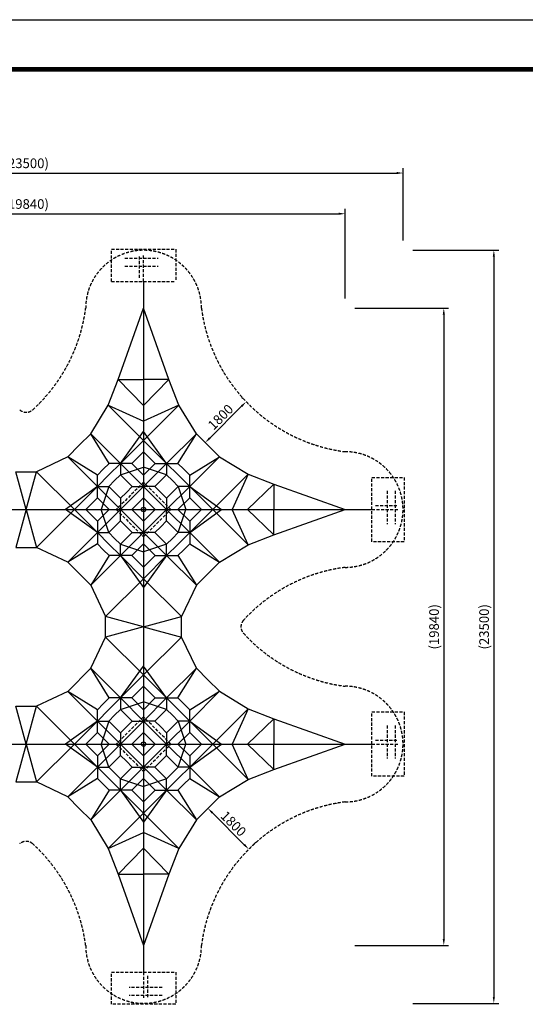
# Model space of a CAD drawing. Extents: x 0 to 84100, y 0 to 59400.
# Drawn here: x 16246 to 31970, y 28753 to 59400 of the extents above; entities that cross this region are included whole.
import ezdxf
from ezdxf.enums import TextEntityAlignment as Align

# ---------------------------------------------------------------- set-up
doc = ezdxf.new("R2010")
doc.units = 0
doc.header["$LTSCALE"] = 30
doc.linetypes.add('HIDDEN2', pattern=[4.7625, 3.175, -1.5875])
doc.layers.get('0').update_dxf_attribs({"linetype": 'CONTINUOUS'})
doc.layers.get('DEFPOINTS').update_dxf_attribs({"linetype": 'CONTINUOUS'})
for name, color, linetype in [('P001', 131, 'CONTINUOUS'), ('P919', 75, 'CONTINUOUS'), ('P_1CENTER', 2, 'CONTINUOUS'), ('P_2DIM', 6, 'CONTINUOUS'), ('P_5DRAWFRAME', 104, 'CONTINUOUS')]:
    doc.layers.add(name, color=color, linetype=linetype)
doc.styles.add('BIGFONT', font='simplex.shx', dxfattribs={"bigfont": 'bigfont.shx'})
doc.dimstyles.new('DIMBIGFONT$0', dxfattribs={"dimscale": 100, "dimtxt": 3, "dimasz": 2, "dimexe": 1.5, "dimexo": 3, "dimgap": 0.75, "dimtad": 1, "dimdec": 1, "dimdsep": 46, "dimtxsty": 'BIGFONT', "dimsah": 1, "dimcen": 0, "dimclrt": 230, "dimadec": 1, "dimazin": 2, "dimtfac": 0.6, "dimtdec": 1, "dimtofl": 0, "dimtmove": 2, "dimatfit": 3, "dimfxl": 0, "dimtvp": 1, "dimtolj": 1, "dimarcsym": 0})

# ---------------------------------------------------------------- blocks, each defined once
blk = doc.blocks.new('DFP11')
at = {"color": 0, "linetype": 'Continuous'}
for p, q in [((828.5, 579), (29.8, 579)), ((828.5, 578.88), (29.8, 578.88)), ((828.5, 578.75), (29.8, 578.75)), ((828.5, 578.5), (29.8, 578.5)), ((828.25, 578.38), (29.8, 578.38)), ((828.25, 578.25), (29.8, 578.25)), ((828, 578.12), (29.8, 578.12)), ((828.5, 578), (29.8, 578)), ((73.35, 578.62), (646.75, 578.62))]:
    blk.add_line(p, q, dxfattribs=at)
at = {"layer": 'DEFPOINTS', "color": 0, "linetype": 'Continuous'}
blk.add_line((0, 594), (841, 594), dxfattribs=at)
at = {"color": 83, "ltscale": 0.5, "style": 'BIGFONT', "flags": 8}
for tag, p in [('REV05', (36.72, 37.66)), ('REV04', (36.72, 32.61)), ('REV09', (152.1, 32.44)), ('REV03', (36.72, 27.36)), ('REV08', (152.1, 27.19)), ('REV02', (36.72, 22.11)), ('REV07', (152.1, 21.94)), ('REV01', (36.72, 16.86)), ('REV06', (152.1, 16.69))]:
    blk.add_attdef(tag, text='', height=2, dxfattribs=at).set_placement(p, align=Align.BOTTOM_LEFT)
for tag, p in [('REVD5', (104.1, 37.66)), ('R5D', (118.66, 37.66)), ('R5C', (127.78, 37.66)), ('R5A', (136.91, 37.66)), ('REVD4', (104.1, 32.61)), ('R4D', (118.66, 32.61)), ('R4C', (127.78, 32.61)), ('R4A', (136.91, 32.61)), ('REVD9', (226.1, 32.61)), ('R9D', (240.66, 32.61)), ('R9C', (249.78, 32.61)), ('R9A', (258.91, 32.61)), ('REVD3', (104.1, 27.36)), ('R3D', (118.66, 27.36)), ('R3C', (127.78, 27.36)), ('R3A', (136.91, 27.36)), ('REVD8', (226.1, 27.36)), ('R8D', (240.66, 27.36)), ('R8C', (249.78, 27.36)), ('R8A', (258.91, 27.36)), ('REVD2', (104.1, 22.11)), ('R2D', (118.66, 22.11)), ('R2C', (127.78, 22.11)), ('R2A', (136.91, 22.11)), ('REVD7', (226.1, 22.11)), ('R7D', (240.66, 22.11)), ('R7C', (249.78, 22.11)), ('R7A', (258.91, 22.11)), ('REVD1', (104.1, 16.86)), ('R1D', (118.66, 16.86)), ('R1C', (127.78, 16.86)), ('R1A', (136.91, 16.86)), ('REVD6', (226.1, 16.86)), ('R6D', (240.66, 16.86)), ('R6C', (249.78, 16.86)), ('R6A', (258.91, 16.86))]:
    blk.add_attdef(tag, text='', height=2, dxfattribs=at).set_placement(p, align=Align.BOTTOM_CENTER)
at = {"color": 83, "ltscale": 0.5, "style": 'BIGFONT'}
for tag, height, p in [('PROJECT1', 4, (676.07, 35.51)), ('DATE', 3, (752.02, 35.02)), ('SCALE', 3, (791.34, 34.81)), ('PROJECT2', 4, (676.89, 26.29)), ('PROJECT3', 4, (676.89, 17.6)), ('DWGNO', 3, (762.5, 18.49))]:
    blk.add_attdef(tag, text='', height=height, dxfattribs=at).set_placement(p, align=Align.BOTTOM_CENTER)
blk = doc.blocks.new('*D14')
at = {"layer": 'DEFPOINTS', "color": 0}
for p in [(28168, 52223), (28168, 28783), (30992, 28783)]:
    blk.add_point(p, dxfattribs=at)
at = {"layer": 'P_2DIM', "color": 0, "lineweight": -2}
for p, q in [((28468, 52223), (31142, 52223)), ((30992, 52023), (30992, 28983)), ((28468, 28783), (31142, 28783))]:
    blk.add_line(p, q, dxfattribs=at)
at = {"layer": 'P_2DIM', "color": 0}
for points in [[(30958, 52023), (31025, 52023), (30992, 52223)], [(30958, 28983), (31025, 28983), (30992, 28783)]]:
    blk.add_solid(points, dxfattribs=at)
at = {"layer": 'P_2DIM', "color": 230, "insert": (30688, 40503), "char_height": 300, "attachment_point": 5, "rotation": 90, "style": 'BIGFONT'}
blk.add_mtext('\\A1;{\\C3;(23500)}', dxfattribs=at)
blk = doc.blocks.new('*D15')
at = {"layer": 'DEFPOINTS', "color": 0}
for p in [(28168, 54627), (4728, 52223), (28168, 52223)]:
    blk.add_point(p, dxfattribs=at)
at = {"layer": 'P_2DIM', "color": 0, "lineweight": -2}
for p, q in [((4728, 52523), (4728, 54777)), ((4928, 54627), (27968, 54627)), ((28168, 52523), (28168, 54777))]:
    blk.add_line(p, q, dxfattribs=at)
at = {"layer": 'P_2DIM', "color": 0}
for points in [[(4928, 54661), (4928, 54594), (4728, 54627)], [(27968, 54661), (27968, 54594), (28168, 54627)]]:
    blk.add_solid(points, dxfattribs=at)
at = {"layer": 'P_2DIM', "color": 230, "insert": (16448, 54931), "char_height": 300, "attachment_point": 5, "style": 'BIGFONT'}
blk.add_mtext('\\A1;{\\C3;(23500)}', dxfattribs=at)
blk = doc.blocks.new('*D68')
at = {"layer": 'DEFPOINTS', "color": 0}
for p in [(23371, 47426), (22015, 46236), (22098, 46153)]:
    blk.add_point(p, dxfattribs=at)
at = {"layer": 'P_2DIM', "color": 0, "lineweight": -2}
for p, q in [((23159, 47638), (23182, 47615)), ((23146, 47368), (22156, 46378)), ((21886, 46365), (21909, 46342))]:
    blk.add_line(p, q, dxfattribs=at)
at = {"layer": 'P_2DIM', "color": 0}
for points in [[(23123, 47391), (23170, 47344), (23288, 47509)], [(22133, 46401), (22180, 46354), (22015, 46236)]]:
    blk.add_solid(points, dxfattribs=at)
at = {"layer": 'P_2DIM', "color": 230, "insert": (22492, 47032), "char_height": 300, "attachment_point": 5, "rotation": 44.9995, "style": 'BIGFONT'}
blk.add_mtext('\\A1;1800', dxfattribs=at)
blk = doc.blocks.new('*D70')
at = {"layer": 'DEFPOINTS', "color": 0}
for p in [(22098, 34853), (23371, 33580), (23371, 33580)]:
    blk.add_point(p, dxfattribs=at)
at = {"layer": 'P_2DIM', "color": 0, "lineweight": -2}
for p, q in [((21886, 34641), (21992, 34747)), ((22240, 34711), (23230, 33721)), ((23583, 33792), (23477, 33686))]:
    blk.add_line(p, q, dxfattribs=at)
at = {"layer": 'P_2DIM', "color": 0}
for points in [[(22263, 34735), (22216, 34688), (22098, 34853)], [(23253, 33745), (23206, 33698), (23371, 33580)]]:
    blk.add_solid(points, dxfattribs=at)
at = {"layer": 'P_2DIM', "color": 230, "insert": (22894, 34375), "char_height": 300, "attachment_point": 5, "rotation": 315, "style": 'BIGFONT'}
blk.add_mtext('\\A1;1800', dxfattribs=at)
blk = doc.blocks.new('*D72')
at = {"layer": 'DEFPOINTS', "color": 0}
for p in [(26368, 50423), (26368, 30583), (29435, 30583)]:
    blk.add_point(p, dxfattribs=at)
at = {"layer": 'P_2DIM', "color": 0, "lineweight": -2}
for p, q in [((26668, 50423), (29585, 50423)), ((29435, 50223), (29435, 30783)), ((26668, 30583), (29585, 30583))]:
    blk.add_line(p, q, dxfattribs=at)
at = {"layer": 'P_2DIM', "color": 0}
for points in [[(29402, 50223), (29469, 50223), (29435, 50423)], [(29402, 30783), (29469, 30783), (29435, 30583)]]:
    blk.add_solid(points, dxfattribs=at)
at = {"layer": 'P_2DIM', "color": 230, "insert": (29132, 40503), "char_height": 300, "attachment_point": 5, "rotation": 90, "style": 'BIGFONT'}
blk.add_mtext('\\A1;(19840)', dxfattribs=at)
blk = doc.blocks.new('*D73')
at = {"layer": 'DEFPOINTS', "color": 0}
for p in [(26368, 53359), (6528, 50423), (26368, 50423)]:
    blk.add_point(p, dxfattribs=at)
at = {"layer": 'P_2DIM', "color": 0, "lineweight": -2}
for p, q in [((6528, 50723), (6528, 53509)), ((6728, 53359), (26168, 53359)), ((26368, 50723), (26368, 53509))]:
    blk.add_line(p, q, dxfattribs=at)
at = {"layer": 'P_2DIM', "color": 0}
for points in [[(6728, 53393), (6728, 53326), (6528, 53359)], [(26168, 53393), (26168, 53326), (26368, 53359)]]:
    blk.add_solid(points, dxfattribs=at)
at = {"layer": 'P_2DIM', "color": 230, "insert": (16448, 53663), "char_height": 300, "attachment_point": 5, "style": 'BIGFONT'}
blk.add_mtext('\\A1;(19840)', dxfattribs=at)

msp = doc.modelspace()

# ---------------------------------------------------------------- linework, layer by layer
at = {"layer": 'P001', "linetype": 'Continuous'}
for p, q in [((20097.86, 51252.92), (20097.87, 29752.92)), ((19307.31, 48202.34), (20097.86, 50422.71)), ((20888.4, 48202.34), (20097.86, 50422.71)), ((18997.98, 47404.63), (19307.31, 48202.34)), ((20097.86, 47389.68), (19307.31, 48202.34)), ((19307.31, 48202.34), (20097.86, 48202.34)), ((20888.4, 48202.34), (20097.86, 48202.34)), ((20097.86, 47389.68), (20888.4, 48202.34)), ((21197.74, 47404.63), (20888.4, 48202.34)), ((18456.24, 46511.82), (18997.98, 47404.63)), ((18997.98, 47404.63), (20097.86, 46304.75)), ((18997.98, 47404.63), (20097.86, 46903.27)), ((21197.74, 47404.63), (20097.86, 46903.27)), ((21197.74, 47404.63), (20097.86, 46304.75)), ((21739.48, 46511.82), (21197.74, 47404.63)), ((18097.6, 46153.18), (18456.24, 46511.82)), ((19027.08, 45587.47), (18456.24, 46511.82)), ((19380.58, 45587.47), (18456.24, 46511.82)), ((19380.58, 45587.47), (20097.86, 46579.3)), ((20097.86, 46304.75), (19380.58, 45587.47)), ((20815.13, 45587.47), (20097.86, 46579.3)), ((20097.86, 46304.75), (20815.13, 45587.47)), ((20815.13, 45587.47), (21739.48, 46511.82)), ((21168.64, 45587.47), (21739.48, 46511.82)), ((22098.12, 46153.18), (21739.48, 46511.82)), ((18097.6, 46153.18), (17738.96, 45794.54)), ((22098.12, 46153.18), (22456.76, 45794.54)), ((17738.96, 45794.54), (16767.21, 45331.79)), ((18663.3, 44870.2), (17738.96, 45794.54)), ((18663.3, 45223.7), (17738.96, 45794.54)), ((20097.86, 45951.25), (19734.09, 45587.47)), ((20097.86, 45951.25), (20461.63, 45587.47)), ((21532.41, 45223.7), (22456.76, 45794.54)), ((21532.41, 44870.2), (22456.76, 45794.54)), ((22456.76, 45794.54), (23349.57, 45252.8)), ((18663.3, 45223.7), (18845.19, 45405.59)), ((19027.08, 45587.47), (18845.19, 45405.59)), ((19021.94, 45228.84), (19380.58, 45587.47)), ((19380.58, 45587.47), (19027.08, 45587.47)), ((19380.58, 45587.47), (19380.58, 45233.97)), ((19380.58, 45587.47), (20097.86, 44870.2)), ((19734.09, 45587.47), (19380.58, 45587.47)), ((19380.58, 45233.97), (20097.86, 45469.52)), ((19734.09, 45587.47), (20097.86, 45223.7)), ((20815.13, 45587.47), (20097.86, 44870.2)), ((20461.63, 45587.47), (20097.86, 45223.7)), ((20815.13, 45233.97), (20097.86, 45469.52)), ((20461.63, 45587.47), (20815.13, 45587.47)), ((20815.13, 45587.47), (21168.64, 45587.47)), ((20815.13, 45587.47), (20815.13, 45233.97)), ((21173.77, 45228.84), (20815.13, 45587.47)), ((21168.64, 45587.47), (21350.53, 45405.59)), ((21532.41, 45223.7), (21350.53, 45405.59)), ((16128.54, 45331.79), (16767.21, 45331.79)), ((16447.91, 44152.95), (16128.54, 45331.79)), ((16447.87, 44152.95), (16767.21, 45331.79)), ((16767.21, 45331.79), (17946.03, 44152.92)), ((19021.94, 45228.84), (18663.3, 44870.2)), ((18663.3, 44870.2), (18663.3, 45223.7)), ((19016.81, 44870.2), (19198.7, 45052.08)), ((19380.58, 45233.97), (19198.7, 45052.08)), ((19744.35, 44870.2), (19380.58, 45233.97)), ((20451.36, 44870.2), (20815.13, 45233.97)), ((20815.13, 45233.97), (20997.02, 45052.08)), ((21178.91, 44870.2), (20997.02, 45052.08)), ((21173.77, 45228.84), (21532.41, 44870.2)), ((21532.41, 44870.2), (21532.41, 45223.7)), ((23349.57, 45252.8), (22249.69, 44152.92)), ((23349.57, 45252.8), (22848.21, 44152.92)), ((23349.57, 45252.8), (24147.27, 44943.47)), ((18663.3, 44870.2), (17671.48, 44152.92)), ((17946.03, 44152.92), (18663.3, 44870.2)), ((18663.3, 44870.2), (19380.58, 44152.92)), ((18663.3, 44870.2), (19016.81, 44870.2)), ((18663.3, 44516.69), (18663.3, 44870.2)), ((19016.81, 44870.2), (18781.26, 44152.92)), ((19380.58, 44506.43), (19016.81, 44870.2)), ((20097.86, 44870.2), (19380.58, 44152.92)), ((19380.58, 44152.92), (20097.86, 44870.2)), ((19562.47, 44688.31), (19744.35, 44870.2)), ((19744.35, 44870.2), (20097.86, 44870.2)), ((20097.86, 44870.2), (20815.13, 44152.92)), ((20451.36, 44870.2), (20097.86, 44870.2)), ((20815.13, 44152.92), (20097.86, 44870.2)), ((20633.25, 44688.31), (20451.36, 44870.2)), ((20815.13, 44506.43), (21178.91, 44870.2)), ((21532.41, 44870.2), (20815.13, 44152.92)), ((21178.91, 44870.2), (21414.46, 44152.92)), ((21532.41, 44870.2), (21178.91, 44870.2)), ((21532.41, 44870.2), (22524.24, 44152.92)), ((21532.41, 44516.69), (21532.41, 44870.2)), ((22249.69, 44152.92), (21532.41, 44870.2)), ((23334.62, 44152.92), (24147.27, 44943.47)), ((24147.27, 44943.47), (24147.27, 44152.92)), ((24147.27, 44943.47), (26367.64, 44152.92)), ((18299.53, 44152.92), (18663.3, 44516.69)), ((18663.3, 44516.69), (19027.08, 44152.92)), ((19562.47, 44688.31), (19380.58, 44506.43)), ((19380.58, 44506.43), (19380.58, 44152.92)), ((19732.99, 44152.92), (20097.86, 44517.79)), ((20097.86, 44517.79), (19732.99, 44152.92)), ((20097.86, 44517.79), (20462.72, 44152.92)), ((20462.72, 44152.92), (20097.86, 44517.79)), ((20633.25, 44688.31), (20815.13, 44506.43)), ((20815.13, 44506.43), (20815.13, 44152.92)), ((21532.41, 44516.69), (21168.64, 44152.92)), ((21896.18, 44152.92), (21532.41, 44516.69)), ((5697.86, 44152.92), (27197.86, 44152.92)), ((16447.87, 44152.95), (16128.5, 42974.12)), ((16447.84, 44152.95), (16767.17, 42974.12)), ((16767.17, 42974.12), (17946.01, 44152.95)), ((18663.29, 43435.68), (17671.46, 44152.95)), ((17946.01, 44152.95), (18663.29, 43435.68)), ((18299.52, 44152.95), (18663.29, 43789.18)), ((18663.29, 43435.68), (19380.56, 44152.95)), ((18663.29, 43789.18), (19027.06, 44152.95)), ((19016.79, 43435.68), (18781.24, 44152.95)), ((19380.56, 43799.45), (19380.56, 44152.95)), ((19380.58, 44152.92), (20097.86, 43435.66)), ((19732.99, 44152.94), (20097.86, 43788.07)), ((20097.86, 43435.66), (20815.13, 44152.94)), ((20097.86, 43788.07), (20462.72, 44152.94)), ((20462.72, 44152.94), (20097.86, 43788.07)), ((20815.13, 44152.94), (20097.86, 43435.66)), ((21532.41, 43435.66), (20815.13, 44152.94)), ((20815.13, 43799.43), (20815.13, 44152.94)), ((21532.41, 43789.17), (21168.64, 44152.94)), ((21178.91, 43435.66), (21414.46, 44152.94)), ((22249.69, 44152.94), (21532.41, 43435.66)), ((21896.18, 44152.94), (21532.41, 43789.17)), ((21532.41, 43435.66), (22524.24, 44152.94)), ((23349.57, 43053.06), (22249.69, 44152.94)), ((23349.57, 43053.06), (22848.21, 44152.94)), ((23334.62, 44152.94), (24147.27, 43362.39)), ((24147.27, 43362.39), (26367.64, 44152.94)), ((24147.27, 43362.39), (24147.27, 44152.94)), ((18663.29, 43789.18), (18663.29, 43435.68)), ((19380.56, 43799.45), (19016.79, 43435.68)), ((19562.45, 43617.56), (19380.56, 43799.45)), ((19562.48, 43617.53), (19744.37, 43435.64)), ((20633.25, 43617.55), (20451.36, 43435.66)), ((20633.25, 43617.55), (20815.13, 43799.43)), ((20815.13, 43799.43), (21178.91, 43435.66)), ((21532.41, 43789.17), (21532.41, 43435.66)), ((18663.29, 43435.68), (17738.94, 42511.33)), ((18663.29, 43435.68), (18663.29, 43082.17)), ((18663.29, 43435.68), (19016.79, 43435.68)), ((19021.93, 43077.04), (18663.29, 43435.68)), ((19016.79, 43435.68), (19198.68, 43253.79)), ((19380.6, 43071.87), (19198.71, 43253.76)), ((19744.37, 43435.64), (19380.6, 43071.87)), ((19380.6, 42718.37), (20097.87, 43435.64)), ((19744.37, 43435.64), (20097.87, 43435.64)), ((20451.36, 43435.66), (20097.86, 43435.66)), ((20815.13, 42718.38), (20097.86, 43435.66)), ((20451.36, 43435.66), (20815.13, 43071.89)), ((20815.13, 43071.89), (20997.02, 43253.78)), ((21178.91, 43435.66), (20997.02, 43253.78)), ((21173.77, 43077.02), (21532.41, 43435.66)), ((21532.41, 43435.66), (21178.91, 43435.66)), ((21532.41, 43435.66), (22456.76, 42511.32)), ((21532.41, 43435.66), (21532.41, 43082.16)), ((23349.57, 43053.06), (24147.27, 43362.39)), ((16128.5, 42974.12), (16767.17, 42974.12)), ((17738.94, 42511.33), (16767.17, 42974.12)), ((18663.29, 43082.17), (17738.94, 42511.33)), ((18663.29, 43082.17), (18845.17, 42900.29)), ((19021.96, 43077.01), (19380.6, 42718.37)), ((19380.6, 43071.87), (20097.87, 42836.32)), ((19380.6, 42718.37), (19380.6, 43071.87)), ((19734.1, 42718.37), (20097.87, 43082.14)), ((20461.63, 42718.38), (20097.86, 43082.16)), ((20815.13, 43071.89), (20097.86, 42836.34)), ((21173.77, 43077.02), (20815.13, 42718.38)), ((20815.13, 42718.38), (20815.13, 43071.89)), ((21532.41, 43082.16), (21350.53, 42900.27)), ((21532.41, 43082.16), (22456.76, 42511.32)), ((22456.76, 42511.32), (23349.57, 43053.06)), ((19027.09, 42718.37), (18456.25, 41794.02)), ((19380.6, 42718.37), (18456.25, 41794.02)), ((19027.09, 42718.37), (18845.21, 42900.25)), ((19380.6, 42718.37), (19027.09, 42718.37)), ((19380.6, 42718.37), (20097.87, 41726.54)), ((19734.1, 42718.37), (19380.6, 42718.37)), ((20097.87, 42001.09), (19380.6, 42718.37)), ((20097.87, 42354.6), (19734.1, 42718.37)), ((20815.13, 42718.38), (20097.86, 41726.56)), ((20097.86, 42354.61), (20461.63, 42718.38)), ((20097.86, 42001.11), (20815.13, 42718.38)), ((20461.63, 42718.38), (20815.13, 42718.38)), ((20815.13, 42718.38), (21168.64, 42718.38)), ((20815.13, 42718.38), (21739.48, 41794.04)), ((21168.64, 42718.38), (21350.53, 42900.27)), ((21168.64, 42718.38), (21739.48, 41794.04)), ((18456.25, 41794.02), (17738.94, 42511.33)), ((22098.12, 42152.68), (22456.76, 42511.32)), ((18919.07, 40822.22), (20097.87, 42001.09)), ((21276.74, 40822.25), (20097.86, 42001.11)), ((22098.12, 42152.68), (21739.48, 41794.04)), ((18456.25, 41794.02), (18919.07, 40822.22)), ((21739.48, 41794.04), (21276.74, 40822.25)), ((20097.91, 40502.89), (18919.07, 40822.22)), ((18919.07, 40183.55), (18919.07, 40822.22)), ((20097.91, 40502.92), (21276.74, 40822.25)), ((21276.74, 40183.58), (21276.74, 40822.25)), ((20097.91, 40502.92), (18919.07, 40183.55)), ((20097.91, 40502.95), (21276.74, 40183.58)), ((18456.25, 39211.85), (18919.07, 40183.55)), ((18919.07, 40183.55), (20097.87, 39004.78)), ((21276.74, 40183.58), (20097.86, 39004.77)), ((21739.48, 39211.84), (21276.74, 40183.58)), ((19380.6, 38287.51), (20097.87, 39279.33)), ((20815.13, 38287.49), (20097.86, 39279.32)), ((17738.94, 38494.54), (18456.25, 39211.85)), ((19380.6, 38287.51), (18456.25, 39211.85)), ((19027.09, 38287.51), (18456.25, 39211.85)), ((20097.87, 39004.78), (19380.6, 38287.51)), ((20097.86, 39004.77), (20815.13, 38287.49)), ((20815.13, 38287.49), (21739.48, 39211.84)), ((21168.64, 38287.49), (21739.48, 39211.84)), ((22098.12, 38853.2), (21739.48, 39211.84)), ((20097.87, 38651.28), (19734.1, 38287.51)), ((20097.86, 38651.26), (20461.63, 38287.49)), ((22098.12, 38853.2), (22456.76, 38494.56)), ((17738.94, 38494.54), (16767.17, 38031.73)), ((18663.29, 37923.7), (17738.94, 38494.54)), ((18663.29, 37570.2), (17738.94, 38494.54)), ((21532.41, 37570.21), (22456.76, 38494.56)), ((21532.41, 37923.72), (22456.76, 38494.56)), ((22456.76, 38494.56), (23349.57, 37952.82)), ((16447.87, 36852.89), (16128.5, 38031.73)), ((16128.5, 38031.73), (16767.17, 38031.73)), ((16447.84, 36852.89), (16767.17, 38031.73)), ((16767.17, 38031.73), (17946.01, 36852.92)), ((18663.29, 37923.7), (18845.17, 38105.59)), ((19027.09, 38287.51), (18845.21, 38105.62)), ((19021.96, 37928.87), (19380.6, 38287.51)), ((19380.6, 38287.51), (19027.09, 38287.51)), ((19380.6, 38287.51), (20097.87, 37570.23)), ((19380.6, 38287.51), (19380.6, 37934)), ((19734.1, 38287.51), (19380.6, 38287.51)), ((19380.6, 37934), (20097.87, 38169.56)), ((19734.1, 38287.51), (20097.87, 37923.74)), ((20461.63, 38287.49), (20097.86, 37923.72)), ((20815.13, 38287.49), (20097.86, 37570.21)), ((20815.13, 37933.99), (20097.86, 38169.54)), ((20461.63, 38287.49), (20815.13, 38287.49)), ((21173.77, 37928.85), (20815.13, 38287.49)), ((20815.13, 38287.49), (20815.13, 37933.99)), ((20815.13, 38287.49), (21168.64, 38287.49)), ((21168.64, 38287.49), (21350.53, 38105.61)), ((21532.41, 37923.72), (21350.53, 38105.61)), ((19021.93, 37928.84), (18663.29, 37570.2)), ((18663.29, 37570.2), (18663.29, 37923.7)), ((19016.79, 37570.2), (19198.68, 37752.08)), ((19380.6, 37934), (19198.71, 37752.12)), ((19744.37, 37570.23), (19380.6, 37934)), ((20451.36, 37570.21), (20815.13, 37933.99)), ((20815.13, 37933.99), (20997.02, 37752.1)), ((21178.91, 37570.21), (20997.02, 37752.1)), ((21173.77, 37928.85), (21532.41, 37570.21)), ((21532.41, 37570.21), (21532.41, 37923.72)), ((23349.57, 37952.82), (22249.69, 36852.94)), ((23349.57, 37952.82), (22848.21, 36852.94)), ((23349.57, 37952.82), (24147.27, 37643.49)), ((18663.29, 37570.2), (17671.46, 36852.92)), ((17946.01, 36852.92), (18663.29, 37570.2)), ((18663.29, 37216.69), (18663.29, 37570.2)), ((18663.29, 37570.2), (19016.79, 37570.2)), ((18663.29, 37570.2), (19380.56, 36852.92)), ((19016.79, 37570.2), (18781.24, 36852.92)), ((19380.56, 37206.43), (19016.79, 37570.2)), ((19380.56, 36852.92), (20097.84, 37570.2)), ((20097.84, 37570.2), (19380.56, 36852.92)), ((19562.48, 37388.35), (19744.37, 37570.23)), ((19744.37, 37570.23), (20097.87, 37570.23)), ((20097.86, 37570.21), (20815.13, 36852.94)), ((20815.13, 36852.94), (20097.86, 37570.21)), ((20451.36, 37570.21), (20097.86, 37570.21)), ((20633.25, 37388.33), (20451.36, 37570.21)), ((21532.41, 37570.21), (20815.13, 36852.94)), ((20815.13, 37206.44), (21178.91, 37570.21)), ((21532.41, 37570.21), (21178.91, 37570.21)), ((21178.91, 37570.21), (21414.46, 36852.94)), ((22249.69, 36852.94), (21532.41, 37570.21)), ((21532.41, 37216.71), (21532.41, 37570.21)), ((21532.41, 37570.21), (22524.24, 36852.94)), ((23334.62, 36852.94), (24147.27, 37643.49)), ((24147.27, 37643.49), (26367.64, 36852.94)), ((24147.27, 37643.49), (24147.27, 36852.94)), ((18299.52, 36852.92), (18663.29, 37216.69)), ((18663.29, 37216.69), (19027.06, 36852.92)), ((19562.45, 37388.31), (19380.56, 37206.43)), ((19380.56, 37206.43), (19380.56, 36852.92)), ((19732.97, 36852.92), (20097.84, 37217.79)), ((20097.84, 37217.79), (19732.97, 36852.92)), ((20097.86, 37217.81), (20462.72, 36852.94)), ((20462.72, 36852.94), (20097.86, 37217.81)), ((20633.25, 37388.33), (20815.13, 37206.44)), ((20815.13, 37206.44), (20815.13, 36852.94)), ((21532.41, 37216.71), (21168.64, 36852.94)), ((21896.18, 36852.94), (21532.41, 37216.71)), ((5697.87, 36852.92), (27197.87, 36852.92)), ((16447.87, 36852.89), (16128.5, 35674.05)), ((16447.84, 36852.89), (16767.17, 35674.05)), ((16767.17, 35674.05), (17946.04, 36852.92)), ((18663.32, 36135.64), (17671.5, 36852.92)), ((17946.04, 36852.92), (18663.32, 36135.64)), ((18299.55, 36852.92), (18663.32, 36489.15)), ((18663.32, 36489.15), (19027.09, 36852.92)), ((18663.32, 36135.64), (19380.6, 36852.92)), ((19016.83, 36135.64), (18781.27, 36852.92)), ((19380.6, 36852.92), (20097.87, 36135.64)), ((20097.87, 36135.64), (19380.6, 36852.92)), ((19380.6, 36499.42), (19380.6, 36852.92)), ((19733.01, 36852.92), (20097.87, 36488.05)), ((20097.87, 36488.05), (19733.01, 36852.92)), ((20462.74, 36852.92), (20097.87, 36488.05)), ((20815.15, 36852.92), (20097.87, 36135.64)), ((20097.87, 36135.64), (20815.15, 36852.92)), ((20097.87, 36488.05), (20462.74, 36852.92)), ((21532.43, 36135.64), (20815.15, 36852.92)), ((20815.15, 36499.42), (20815.15, 36852.92)), ((21532.43, 36489.15), (21168.66, 36852.92)), ((21178.92, 36135.64), (21414.48, 36852.92)), ((22249.7, 36852.92), (21532.43, 36135.64)), ((21896.2, 36852.92), (21532.43, 36489.15)), ((21532.43, 36135.64), (22524.25, 36852.92)), ((23349.58, 35753.04), (22249.7, 36852.92)), ((23349.58, 35753.04), (22848.23, 36852.92)), ((23334.63, 36852.92), (24147.29, 36062.37)), ((24147.29, 36062.37), (26367.66, 36852.92)), ((24147.29, 36062.37), (24147.29, 36852.92)), ((18663.32, 36489.15), (18663.32, 36135.64)), ((19380.6, 36499.42), (19016.83, 36135.64)), ((19562.48, 36317.53), (19380.6, 36499.42)), ((20633.27, 36317.53), (20815.15, 36499.42)), ((20815.15, 36499.42), (21178.92, 36135.64)), ((21532.43, 36489.15), (21532.43, 36135.64)), ((19562.48, 36317.53), (19744.37, 36135.64)), ((20633.27, 36317.53), (20451.38, 36135.64)), ((18663.32, 36135.64), (17738.98, 35211.3)), ((19021.96, 35777.01), (18663.32, 36135.64)), ((18663.32, 36135.64), (19016.83, 36135.64)), ((18663.32, 36135.64), (18663.32, 35782.14)), ((19016.83, 36135.64), (19198.71, 35953.76)), ((19380.6, 35771.87), (19198.71, 35953.76)), ((19380.6, 35418.37), (20097.87, 36135.64)), ((19744.37, 36135.64), (19380.6, 35771.87)), ((19744.37, 36135.64), (20097.87, 36135.64)), ((20451.38, 36135.64), (20097.87, 36135.64)), ((20815.15, 35418.37), (20097.87, 36135.64)), ((20451.38, 36135.64), (20815.15, 35771.87)), ((20815.15, 35771.87), (20997.04, 35953.76)), ((21178.92, 36135.64), (20997.04, 35953.76)), ((21173.79, 35777.01), (21532.43, 36135.64)), ((21532.43, 36135.64), (21178.92, 36135.64)), ((21532.43, 36135.64), (22456.77, 35211.3)), ((21532.43, 36135.64), (21532.43, 35782.14)), ((23349.58, 35753.04), (24147.29, 36062.37)), ((16128.5, 35674.05), (16767.17, 35674.05)), ((17738.98, 35211.3), (16767.17, 35674.05)), ((18663.32, 35782.14), (17738.98, 35211.3)), ((18663.32, 35782.14), (18845.21, 35600.25)), ((19027.09, 35418.37), (18845.21, 35600.25)), ((19021.96, 35777.01), (19380.6, 35418.37)), ((19380.6, 35418.37), (19380.6, 35771.87)), ((19380.6, 35771.87), (20097.87, 35536.32)), ((19734.1, 35418.37), (20097.87, 35782.14)), ((20461.65, 35418.37), (20097.87, 35782.14)), ((20815.15, 35771.87), (20097.87, 35536.32)), ((21173.79, 35777.01), (20815.15, 35418.37)), ((20815.15, 35418.37), (20815.15, 35771.87)), ((21168.66, 35418.37), (21350.54, 35600.25)), ((21532.43, 35782.14), (21350.54, 35600.25)), ((21532.43, 35782.14), (22456.77, 35211.3)), ((22456.77, 35211.3), (23349.58, 35753.04)), ((19380.6, 35418.37), (18456.25, 34494.02)), ((19027.09, 35418.37), (18456.25, 34494.02)), ((19380.6, 35418.37), (19027.09, 35418.37)), ((20097.87, 34701.09), (19380.6, 35418.37)), ((19734.1, 35418.37), (19380.6, 35418.37)), ((19380.6, 35418.37), (20097.87, 34426.54)), ((20097.87, 35054.6), (19734.1, 35418.37)), ((20815.15, 35418.37), (20097.87, 34426.54)), ((20097.87, 35054.6), (20461.65, 35418.37)), ((20097.87, 34701.09), (20815.15, 35418.37)), ((20461.65, 35418.37), (20815.15, 35418.37)), ((20815.15, 35418.37), (21168.66, 35418.37)), ((20815.15, 35418.37), (21739.5, 34494.02)), ((21168.66, 35418.37), (21739.5, 34494.02)), ((18097.61, 34852.66), (17738.98, 35211.3)), ((22098.13, 34852.66), (22456.77, 35211.3)), ((18097.61, 34852.66), (18456.25, 34494.02)), ((18998, 33601.21), (20097.87, 34701.09)), ((21197.75, 33601.21), (20097.87, 34701.09)), ((22098.13, 34852.66), (21739.5, 34494.02)), ((18456.25, 34494.02), (18998, 33601.21)), ((21739.5, 34494.02), (21197.75, 33601.21)), ((18998, 33601.21), (20097.87, 34102.57)), ((21197.75, 33601.21), (20097.87, 34102.57)), ((18998, 33601.21), (19307.33, 32803.51)), ((20097.87, 33616.16), (19307.33, 32803.51)), ((20097.87, 33616.16), (20888.42, 32803.51)), ((21197.75, 33601.21), (20888.42, 32803.51)), ((19307.33, 32803.51), (20097.87, 30583.14)), ((19307.33, 32803.51), (20097.87, 32803.51)), ((20888.42, 32803.51), (20097.87, 32803.51)), ((20888.42, 32803.51), (20097.87, 30583.14))]:
    msp.add_line(p, q, dxfattribs=at)
for centre in [(20097.86, 44152.92), (20097.87, 36852.92)]:
    msp.add_circle(centre, 69.9, dxfattribs=at)
at = {"layer": 'P919', "linetype": 'HIDDEN2'}
for p, q in [((19097.86, 51252.92), (19097.86, 52252.92)), ((19097.86, 52252.92), (21097.86, 52252.92)), ((21097.86, 52252.92), (21097.86, 51252.92)), ((19097.86, 51252.92), (21097.86, 51252.92)), ((27197.86, 43152.92), (27197.86, 45152.92)), ((27197.86, 45152.92), (28197.86, 45152.92)), ((28197.86, 45152.92), (28197.86, 43152.92)), ((20097.86, 45001.45), (19249.34, 44152.92)), ((20946.39, 44152.92), (20097.86, 45001.45)), ((19249.34, 44152.92), (20097.86, 43304.39)), ((20097.86, 43304.39), (20946.39, 44152.92)), ((28197.86, 43152.92), (27197.86, 43152.92)), ((20097.87, 37701.45), (19249.34, 36852.92)), ((20946.4, 36852.92), (20097.87, 37701.45)), ((27197.87, 35852.92), (27197.87, 37852.92)), ((27197.87, 37852.92), (28197.87, 37852.92)), ((28197.87, 37852.92), (28197.87, 35852.92)), ((19249.34, 36852.92), (20097.87, 36004.39)), ((20097.87, 36004.39), (20946.4, 36852.92)), ((28197.87, 35852.92), (27197.87, 35852.92)), ((19097.87, 28752.92), (19097.87, 29752.92)), ((19097.87, 29752.92), (21097.87, 29752.92)), ((21097.87, 29752.92), (21097.87, 28752.92)), ((21097.87, 28752.92), (19097.87, 28752.92))]:
    msp.add_line(p, q, dxfattribs=at)
at = {"layer": 'P_1CENTER', "linetype": 'HIDDEN2'}
for p, q in [((19517.49, 51974.28), (20548.1, 51974.28)), ((19972.86, 51366.9), (19972.86, 52027.41)), ((20097.86, 51252.92), (20097.86, 52055.74)), ((19517.49, 51728.14), (20548.1, 51728.14)), ((27673.08, 44733.29), (27673.08, 43702.68)), ((27919.22, 44733.29), (27919.22, 43702.68)), ((27197.86, 44152.92), (28000.68, 44152.92)), ((27311.83, 44277.92), (27972.35, 44277.92)), ((27673.09, 37433.29), (27673.09, 36402.68)), ((27919.24, 37433.29), (27919.24, 36402.68)), ((27197.87, 36852.92), (28000.69, 36852.92)), ((27311.85, 36977.92), (27972.36, 36977.92)), ((20097.87, 29752.92), (20097.87, 28950.1)), ((20222.87, 29638.95), (20222.87, 28978.43)), ((20678.25, 29277.7), (19647.63, 29277.7)), ((20678.25, 29031.56), (19647.63, 29031.56))]:
    msp.add_line(p, q, dxfattribs=at)
for centre, radius, start, end in [((20097.86, 50422.71), 1800, 0, 180), ((13166.01, 51084.84), 5174.39, 312.321305, 352.648058), ((27029.97, 51085.04), 5174.67, 187.353719, 262.646656), ((16447.87, 47480.81), 300, 227.678268, 312.321732), ((26367.67, 44152.92), 1800, 269.992262, 90), ((27029.93, 37220.9), 5174.61, 97.353239, 137.678373), ((23425.79, 40502.92), 300, 137.678471, 222.321935), ((23425.79, 40502.92), 300, 137.678471, 222.321935), ((27029.93, 43784.87), 5174.61, 222.321627, 262.646761), ((26367.67, 36852.85), 1800, 270, 90.007738), ((27029.97, 29920.74), 5174.67, 97.353344, 172.646281), ((16447.87, 33524.96), 300, 47.678268, 132.321732), ((13166.01, 29920.93), 5174.39, 7.351942, 47.678695), ((20097.86, 30583.07), 1800, 180, 0)]:
    msp.add_arc(centre, radius, start, end, dxfattribs=at)

# ---------------------------------------------------------------- block references
at = {"layer": 'P_5DRAWFRAME', "xscale": 100, "yscale": 100, "zscale": 100}
msp.add_blockref('DFP11', (0, 0), dxfattribs=at)

# ---------------------------------------------------------------- dimensions: what is measured, and where the dimension line sits
at = {"layer": 'P_2DIM'}
dim = msp.add_linear_dim(base=(28167.67, 54627.23), p1=(4728.07, 52222.71), p2=(28167.67, 52222.71), text='{\\C3;(23500)}', dimstyle='DIMBIGFONT$0', override={"dimrnd": 100}, dxfattribs=at)
dim.commit()
dim.dimension.update_dxf_attribs({"geometry": '*D15', "text_midpoint": (16447.87, 54930.8)})
dim = msp.add_linear_dim(base=(26367.84, 53359.21), p1=(6527.84, 50422.89), p2=(26367.84, 50422.89), text='(<>)', dimstyle='DIMBIGFONT$0', dxfattribs=at)
dim.commit()
dim.dimension.update_dxf_attribs({"geometry": '*D73', "text_midpoint": (16447.84, 53662.78)})
dim = msp.add_linear_dim(base=(30991.82, 28783.07), p1=(28167.67, 52222.71), p2=(28167.67, 28783.07), angle=90, text='{\\C3;(23500)}', dimstyle='DIMBIGFONT$0', override={"dimscale": 100, "dimrnd": 100}, dxfattribs=at)
dim.commit()
dim.dimension.update_dxf_attribs({"geometry": '*D14', "text_midpoint": (30688.25, 40502.89)})
dim = msp.add_linear_dim(base=(29435.3, 30582.89), p1=(26368.08, 50422.89), p2=(26368.08, 30582.89), angle=90, text='(<>)', dimstyle='DIMBIGFONT$0', dxfattribs=at)
dim.commit()
dim.dimension.update_dxf_attribs({"geometry": '*D72', "text_midpoint": (29131.73, 40502.89)})
dim = msp.add_aligned_dim(p1=(23370.93, 47425.98), p2=(22098.12, 46153.18), distance=-117.46, dimstyle='DIMBIGFONT$0', dxfattribs=at)
dim.commit()
dim.dimension.update_dxf_attribs({"geometry": '*D68', "text_midpoint": (22492.37, 47031.74)})
dim = msp.add_aligned_dim(p1=(22098.13, 34852.65), p2=(23370.96, 33579.82), distance=0, dimstyle='DIMBIGFONT$0', override={"dimrnd": 10}, dxfattribs=at)
dim.commit()
dim.dimension.update_dxf_attribs({"geometry": '*D70', "text_midpoint": (22893.64, 34375.34)})

doc.saveas('drawing.dxf')
